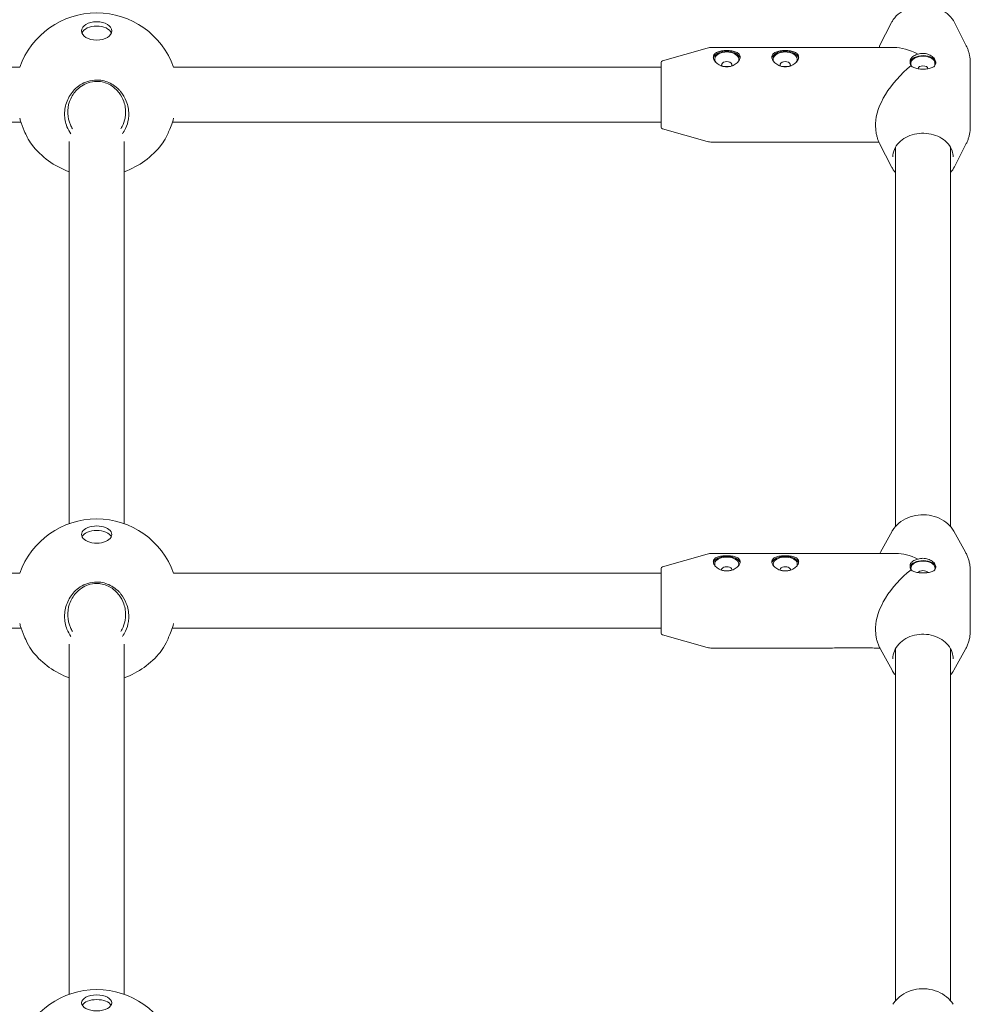
# Model space of a CAD drawing. Units: millimetres. Extents: x -9385 to 8567, y -4252 to 6270.
# Drawn here: x 1718 to 1994, y 2244 to 2530 of the extents above; entities that cross this region are included whole.
import ezdxf

# ---------------------------------------------------------------- set-up
doc = ezdxf.new("R2010")
doc.units = ezdxf.units.MM
doc.header["$MEASUREMENT"] = 0
doc.layers.add('Activity Tower 106', color=7, linetype='Continuous')

msp = doc.modelspace()

# ---------------------------------------------------------------- linework, layer by layer
at = {"layer": 'Activity Tower 106', "linetype": 'Continuous', "lineweight": 0}
for p, q in [((1970.86, 2528.66), (1967.42, 2521.88)), ((1989.14, 2528.66), (1992.58, 2521.88)), ((1918.7, 2521.48), (1971.64, 2521.48)), ((1904.36, 2517.58), (1917.33, 2521.28)), ((1522.36, 2515.73), (1717.64, 2515.73)), ((1762.36, 2515.73), (1904, 2515.73)), ((1904, 2498.35), (1904, 2517.1)), ((1993.75, 2498.43), (1993.75, 2517.02)), ((1521.98, 2499.73), (1718.02, 2499.73)), ((1761.98, 2499.73), (1904, 2499.73)), ((1966.25, 2498.43), (1966.25, 2499.37)), ((1904.36, 2497.87), (1917.33, 2494.17)), ((1732, 2494.18), (1732, 2383.18)), ((1748, 2383.18), (1748, 2494.18)), ((1918.7, 2493.98), (1953.86, 2493.98)), ((1955.2, 2493.99), (1964.8, 2493.99)), ((1966.14, 2493.98), (1967.23, 2493.98)), ((1970.86, 2486.79), (1967.42, 2493.57)), ((1989.14, 2486.79), (1992.58, 2493.57)), ((1972, 2492.44), (1972, 2382.37)), ((1988, 2382.37), (1988, 2492.44)), ((1971.03, 2380.99), (1967.66, 2374.9)), ((1988.97, 2380.99), (1992.34, 2374.9)), ((1904.36, 2370.67), (1917.33, 2374.37)), ((1918.7, 2374.57), (1972.2, 2374.57)), ((1904, 2351.44), (1904, 2370.19)), ((1522.36, 2368.82), (1717.64, 2368.82)), ((1762.36, 2368.82), (1904, 2368.82)), ((1993.75, 2352.14), (1993.75, 2369.49)), ((1521.9, 2352.82), (1718.1, 2352.82)), ((1761.9, 2352.82), (1904, 2352.82)), ((1966.25, 2352.14), (1966.25, 2353.02)), ((1904.36, 2350.96), (1917.33, 2347.26)), ((1732, 2348.17), (1732, 2246.56)), ((1748, 2246.56), (1748, 2348.17)), ((1918.7, 2347.07), (1953.36, 2347.07)), ((1955.2, 2347.12), (1964.8, 2347.12)), ((1966.64, 2347.07), (1967.48, 2347.07)), ((1971.03, 2340.64), (1967.66, 2346.73)), ((1972, 2346.84), (1972, 2244.67)), ((1988, 2244.67), (1988, 2346.84)), ((1988.97, 2340.64), (1992.34, 2346.73))]:
    msp.add_line(p, q, dxfattribs=at)
for centre, radius, start, end in [((1740, 2507.73), 23.75, 19.6846, 160.3154), ((1918.7, 2516.48), 5, 90, 105.9454), ((1904.5, 2517.1), 0.5, 105.9454, 180), ((1904.5, 2498.35), 0.5, 180, 254.0546), ((1740, 2507.73), 23.75, 217.4749, 250.3154), ((1740, 2507.73), 23.75, 289.6846, 322.5251), ((1918.7, 2498.98), 5, 254.0546, 270), ((1740, 2360.82), 23.75, 19.6846, 160.3154), ((1918.7, 2369.57), 5, 90, 105.9454), ((1904.5, 2370.19), 0.5, 105.9454, 180), ((1904.5, 2351.44), 0.5, 180, 254.0546), ((1918.7, 2352.07), 5, 254.0546, 270), ((1740, 2360.82), 23.75, 218.8515, 250.3154), ((1740, 2360.82), 23.75, 289.6846, 321.1485), ((1740, 2224.2), 23.75, 19.6846, 160.3154)]:
    msp.add_arc(centre, radius, start, end, dxfattribs=at)
at = {"layer": 'Activity Tower 106', "linetype": 'Continuous', "lineweight": 0, "extrusion": (0, 0, -1)}
for centre, major_axis, ratio, start_param, end_param in [((1740, 2526.26), (4.4, 0), 0.607686, -3.141592653589806, 3.141592653589781), ((1740, 2525), (-4.4, 0), 0.607686, 0.238209, 2.903384), ((1980, 2507.73), (12.33, -12.33), 0.493988, 3.600419, 4.147483), ((1980, 2516.79), (-3.75, 0), 0.607686, 0.103223, 3.092779), ((1923, 2516.42), (-1.5, 0), 0.607686, -0.415922, 3.557515), ((1940, 2516.42), (-1.5, 0), 0.607686, -0.415922, 3.557515), ((1980, 2515.21), (-1.5, 0), 0.607686, 0.075969, 3.065623), ((1740, 2380.04), (4.4, 0), 0.56723, -3.141592653589808, 3.141592653589778), ((1740, 2378.73), (-4.4, 0), 0.56723, 0.265243, 2.876349), ((1980, 2360.82), (12.17, -12.17), 0.525488, 3.625422, 4.12248), ((1923, 2369.83), (-1.5, 0), 0.56723, -0.162339, 3.303932), ((1940, 2369.83), (-1.5, 0), 0.56723, -0.162339, 3.303932), ((1980, 2370.35), (-3.75, 0), 0.56723, 0.11341, 3.0873), ((1980, 2368.7), (-1.5, 0), 0.56723, 0.330982, 2.810611), ((1740, 2244.06), (4.4, 0), 0.525355, -3.141592653589807, 3.141592653589779), ((1740, 2242.71), (-4.4, 0), 0.525355, 0.296766, 2.844827)]:
    msp.add_ellipse(centre, major_axis=major_axis, ratio=ratio, start_param=start_param, end_param=end_param, dxfattribs=at)
at = {"layer": 'Activity Tower 106', "linetype": 'Continuous', "lineweight": 0}
for centre, major_axis, ratio, start_param, end_param in [((1923, 2518.01), (3.9, 0), 0.607686, 0.132805, 3.008788), ((1923, 2518.01), (3.5, 0), 0.607686, -0.422434, 3.564027), ((1940, 2518.01), (3.9, 0), 0.607686, 0.132805, 3.008788), ((1940, 2518.01), (3.5, 0), 0.607686, -0.422434, 3.564027), ((1980, 2516.79), (3.5, 0), 0.607686, -0.406024, 3.547617), ((1923, 2518.01), (3.5, 0), 0.607686, -2.07938, -1.570796), ((1923, 2518.01), (3.5, 0), 0.607686, -1.570796, -1.062213), ((1940, 2518.01), (3.5, 0), 0.607686, -2.07938, -1.570796), ((1940, 2518.01), (3.5, 0), 0.607686, -1.570796, -1.062213), ((1980, 2507.73), (-12.33, -12.33), 0.493988, -1.775563, -0.458827), ((1923, 2371.48), (3.9, 0), 0.56723, 0.147227, 2.994365), ((1923, 2371.48), (3.5, 0), 0.56723, -0.321398, 3.46299), ((1940, 2371.48), (3.9, 0), 0.56723, 0.147227, 2.994365), ((1940, 2371.48), (3.5, 0), 0.56723, -0.321398, 3.46299), ((1980, 2360.82), (-12.17, -12.17), 0.525488, -1.800566, -0.483829), ((1980, 2370.35), (3.5, 0), 0.56723, -0.363911, 3.505503), ((1923, 2371.48), (3.5, 0), 0.56723, -1.928029, -1.570796), ((1923, 2371.48), (3.5, 0), 0.56723, -1.570796, -1.213563), ((1940, 2371.48), (3.5, 0), 0.56723, -1.928029, -1.570796), ((1940, 2371.48), (3.5, 0), 0.56723, -1.570796, -1.213563)]:
    msp.add_ellipse(centre, major_axis=major_axis, ratio=ratio, start_param=start_param, end_param=end_param, dxfattribs=at)
for points, knots in [([(1989.14, 2528.66), (1988.75, 2529.44), (1988.2, 2530.16), (1986.84, 2531.45), (1986.03, 2532), (1984.23, 2532.88), (1983.23, 2533.21), (1981.17, 2533.59), (1980.11, 2533.64), (1978, 2533.48), (1976.96, 2533.26), (1975.03, 2532.57), (1974.13, 2532.1), (1972.56, 2530.95), (1971.89, 2530.27), (1971.18, 2529.24), (1971.01, 2528.95), (1970.86, 2528.66)], [0.382668, 0.382668, 0.382668, 0.382668, 0.698273, 0.698273, 1.01931, 1.01931, 1.343167, 1.343167, 1.66787, 1.66787, 1.992664, 1.992664, 2.317012, 2.317012, 2.639493, 2.639493, 2.758925, 2.758925, 2.758925, 2.758925]), ([(1992.58, 2521.88), (1992.73, 2521.58), (1992.87, 2521.28), (1993.11, 2520.66), (1993.22, 2520.34), (1993.41, 2519.69), (1993.49, 2519.37), (1993.62, 2518.7), (1993.67, 2518.37), (1993.73, 2517.7), (1993.75, 2517.36), (1993.75, 2517.02)], [5.9005173, 5.9005173, 5.9005173, 5.9005173, 5.9770509, 5.9770509, 6.0535845, 6.0535845, 6.1301181, 6.1301181, 6.2066517, 6.2066517, 6.2831853, 6.2831853, 6.2831853, 6.2831853]), ([(1919.1, 2518.65), (1919.1, 2518.94), (1919.2, 2519.24), (1919.6, 2519.74), (1919.9, 2519.95), (1920.59, 2520.25), (1921.02, 2520.37), (1921.98, 2520.53), (1922.51, 2520.57), (1923.49, 2520.57), (1924.02, 2520.53), (1924.98, 2520.37), (1925.41, 2520.25), (1926.1, 2519.95), (1926.4, 2519.74), (1926.8, 2519.24), (1926.9, 2518.94), (1926.9, 2518.65)], [0.591147, 0.591147, 0.591147, 0.591147, 0.738917, 0.738917, 0.886686, 0.886686, 1.034491, 1.034491, 1.182295, 1.182295, 1.330099, 1.330099, 1.477903, 1.477903, 1.625673, 1.625673, 1.773442, 1.773442, 1.773442, 1.773442]), ([(1926.9, 2518.65), (1926.9, 2518.35), (1926.8, 2518), (1926.4, 2517.34), (1926.1, 2517.01), (1925.41, 2516.48), (1924.98, 2516.24), (1924.02, 2515.91), (1923.49, 2515.83), (1923, 2515.83), (1922.51, 2515.83), (1921.98, 2515.91), (1921.02, 2516.24), (1920.59, 2516.48), (1919.9, 2517.01), (1919.6, 2517.34), (1919.2, 2518), (1919.1, 2518.35), (1919.1, 2518.65)], [1.773442, 1.773442, 1.773442, 1.773442, 1.921212, 1.921212, 2.068981, 2.068981, 2.216786, 2.216786, 2.36459, 2.36459, 2.36459, 2.512394, 2.512394, 2.660198, 2.660198, 2.807968, 2.807968, 2.955737, 2.955737, 2.955737, 2.955737]), ([(1936.1, 2518.65), (1936.1, 2518.94), (1936.2, 2519.24), (1936.6, 2519.74), (1936.9, 2519.95), (1937.59, 2520.25), (1938.02, 2520.37), (1938.98, 2520.53), (1939.51, 2520.57), (1940.49, 2520.57), (1941.02, 2520.53), (1941.98, 2520.37), (1942.41, 2520.25), (1943.1, 2519.95), (1943.4, 2519.74), (1943.8, 2519.24), (1943.9, 2518.94), (1943.9, 2518.65)], [0.591147, 0.591147, 0.591147, 0.591147, 0.738917, 0.738917, 0.886686, 0.886686, 1.034491, 1.034491, 1.182295, 1.182295, 1.330099, 1.330099, 1.477903, 1.477903, 1.625673, 1.625673, 1.773442, 1.773442, 1.773442, 1.773442]), ([(1943.9, 2518.65), (1943.9, 2518.35), (1943.8, 2518), (1943.4, 2517.34), (1943.1, 2517.01), (1942.41, 2516.48), (1941.98, 2516.24), (1941.02, 2515.91), (1940.49, 2515.83), (1940, 2515.83), (1939.51, 2515.83), (1938.98, 2515.91), (1938.02, 2516.24), (1937.59, 2516.48), (1936.9, 2517.01), (1936.6, 2517.34), (1936.2, 2518), (1936.1, 2518.35), (1936.1, 2518.65)], [1.773442, 1.773442, 1.773442, 1.773442, 1.921212, 1.921212, 2.068981, 2.068981, 2.216786, 2.216786, 2.36459, 2.36459, 2.36459, 2.512394, 2.512394, 2.660198, 2.660198, 2.807968, 2.807968, 2.955737, 2.955737, 2.955737, 2.955737]), ([(1976.54, 2516.19), (1976.54, 2516.2), (1976.54, 2516.2), (1976.35, 2516.57), (1976.25, 2516.96), (1976.25, 2517.65), (1976.34, 2517.99), (1976.61, 2518.42), (1976.71, 2518.54), (1976.83, 2518.65)], [-0.7126035, -0.7126035, -0.7126035, -0.7126035, -0.7123102, -0.7123102, -0.5662502, -0.5662502, -0.4248424, -0.4248424, -0.3639447, -0.3639447, -0.3639447, -0.3639447]), ([(1976.83, 2518.65), (1976.98, 2518.79), (1977.15, 2518.92), (1977.67, 2519.21), (1978.09, 2519.37), (1978.54, 2519.47)], [-0.3639447, -0.3639447, -0.3639447, -0.3639447, -0.2834346, -0.2834346, -0.1434919, -0.1434919, -0.1434919, -0.1434919]), ([(1978.54, 2519.47), (1978.55, 2519.47), (1978.56, 2519.47), (1979.02, 2519.63), (1979.53, 2519.71), (1980, 2519.71)], [0.4243295, 0.4243295, 0.4243295, 0.4243295, 0.4261239, 0.4261239, 0.5681462, 0.5681462, 0.5681462, 0.5681462]), ([(1980, 2519.71), (1980.47, 2519.71), (1980.98, 2519.63), (1981.9, 2519.32), (1982.32, 2519.09), (1982.98, 2518.58), (1983.27, 2518.27), (1983.65, 2517.63), (1983.75, 2517.3), (1983.75, 2516.73), (1983.65, 2516.44), (1983.27, 2515.96), (1982.98, 2515.76), (1982.32, 2515.46), (1981.9, 2515.34), (1980.98, 2515.19), (1980.47, 2515.15), (1980, 2515.15)], [0.568146, 0.568146, 0.568146, 0.568146, 0.710169, 0.710169, 0.852191, 0.852191, 0.994242, 0.994242, 1.136292, 1.136292, 1.278343, 1.278343, 1.420394, 1.420394, 1.562416, 1.562416, 1.704439, 1.704439, 1.704439, 1.704439]), ([(1980, 2515.15), (1979.53, 2515.15), (1979.02, 2515.19), (1978.1, 2515.34), (1977.68, 2515.46), (1977.02, 2515.76), (1976.74, 2515.96), (1976.54, 2516.19)], [1.7044386, 1.7044386, 1.7044386, 1.7044386, 1.8464609, 1.8464609, 1.9884832, 1.9884832, 2.1287401, 2.1287401, 2.1287401, 2.1287401]), ([(1747.49, 2496.4), (1747.83, 2496.87), (1748.13, 2497.37), (1748.8, 2498.76), (1749.08, 2499.7), (1749.29, 2501.13), (1749.33, 2501.62), (1749.33, 2502.71), (1749.27, 2503.35), (1749.03, 2504.61), (1748.85, 2505.25), (1748.22, 2506.83), (1747.68, 2507.75), (1746.87, 2508.75), (1746.69, 2508.95), (1746.01, 2509.65), (1745.43, 2510.14), (1743.72, 2511.25), (1742.47, 2511.73), (1740.81, 2511.97), (1740.4, 2511.99), (1739.14, 2511.99), (1738.25, 2511.86), (1735.88, 2511.11), (1734.5, 2510.19), (1732.61, 2508.22), (1731.88, 2507.08), (1730.91, 2504.64), (1730.67, 2503.32), (1730.67, 2502.1)], [-3.203192, -3.203192, -3.203192, -3.203192, -3.048345, -3.048345, -2.792037, -2.792037, -2.655643, -2.655643, -2.481653, -2.481653, -2.307658, -2.307658, -2.031476, -2.031476, -1.959674, -1.959674, -1.761948, -1.761948, -1.434781, -1.434781, -1.327822, -1.327822, -1.099663, -1.099663, -0.695969, -0.695969, -0.347985, -0.347985, 0, 0, 0, 0]), ([(1731.61, 2502.26), (1731.56, 2503.37), (1731.72, 2504.58), (1732.52, 2506.88), (1733.16, 2507.96), (1734.86, 2509.85), (1736.14, 2510.75), (1738.35, 2511.48), (1739.19, 2511.61), (1740.38, 2511.61), (1740.76, 2511.59), (1742.33, 2511.35), (1743.5, 2510.88), (1745.07, 2509.81), (1745.6, 2509.33), (1746.21, 2508.66), (1746.37, 2508.47), (1747.09, 2507.51), (1747.56, 2506.64), (1748.08, 2505.16), (1748.22, 2504.57), (1748.39, 2503.4), (1748.42, 2502.82), (1748.37, 2501.82), (1748.32, 2501.38), (1748.07, 2500.1), (1747.79, 2499.27), (1747.27, 2498.29), (1747.15, 2498.07), (1747.02, 2497.86)], [0, 0, 0, 0, 0.347985, 0.347985, 0.695969, 0.695969, 1.099663, 1.099663, 1.327822, 1.327822, 1.434781, 1.434781, 1.761948, 1.761948, 1.959674, 1.959674, 2.031476, 2.031476, 2.307658, 2.307658, 2.481653, 2.481653, 2.655643, 2.655643, 2.792037, 2.792037, 3.048345, 3.048345, 3.122132, 3.122132, 3.122132, 3.122132]), ([(1730.67, 2502.1), (1730.67, 2500.9), (1730.9, 2499.62), (1731.67, 2497.71), (1732.06, 2497.02), (1732.51, 2496.4)], [-5.2798354, -5.2798354, -5.2798354, -5.2798354, -4.9387521, -4.9387521, -4.7322868, -4.7322868, -4.7322868, -4.7322868]), ([(1732.98, 2497.86), (1732.76, 2498.22), (1732.56, 2498.59), (1731.91, 2500.02), (1731.66, 2501.17), (1731.61, 2502.26)], [4.813347, 4.813347, 4.813347, 4.813347, 4.9387521, 4.9387521, 5.2798354, 5.2798354, 5.2798354, 5.2798354]), ([(1719.82, 2495.42), (1719.53, 2495.97), (1719.24, 2496.59), (1718.55, 2498.22), (1718.16, 2499.28), (1717.76, 2500.54), (1717.7, 2500.73), (1717.64, 2500.93)], [-5.2798354, -5.2798354, -5.2798354, -5.2798354, -5.074549, -5.074549, -4.783861, -4.783861, -4.7303858, -4.7303858, -4.7303858, -4.7303858]), ([(1762.36, 2500.93), (1762.13, 2500.17), (1761.87, 2499.4), (1761.15, 2497.45), (1760.65, 2496.33), (1760.18, 2495.42)], [-0.5494496, -0.5494496, -0.5494496, -0.5494496, -0.3410833, -0.3410833, 0, 0, 0, 0]), ([(1966.25, 2498.43), (1966.25, 2498.09), (1966.27, 2497.75), (1966.33, 2497.08), (1966.38, 2496.75), (1966.51, 2496.08), (1966.59, 2495.76), (1966.78, 2495.11), (1966.89, 2494.8), (1967.13, 2494.17), (1967.27, 2493.87), (1967.42, 2493.57)], [3.1415927, 3.1415927, 3.1415927, 3.1415927, 3.2181263, 3.2181263, 3.2946599, 3.2946599, 3.3711935, 3.3711935, 3.4477271, 3.4477271, 3.5242607, 3.5242607, 3.5242607, 3.5242607]), ([(1971.25, 2489.65), (1971.25, 2490.39), (1971.4, 2491.13), (1972, 2492.53), (1972.44, 2493.2), (1973.57, 2494.38), (1974.25, 2494.9), (1975.79, 2495.73), (1976.64, 2496.06), (1978.42, 2496.47), (1979.36, 2496.56), (1981.22, 2496.52), (1982.15, 2496.37), (1983.89, 2495.87), (1984.71, 2495.5), (1986.17, 2494.59), (1986.8, 2494.04), (1987.82, 2492.82), (1988.21, 2492.14), (1988.65, 2490.85), (1988.75, 2490.25), (1988.75, 2489.65)], [3.141593, 3.141593, 3.141593, 3.141593, 3.467115, 3.467115, 3.790308, 3.790308, 4.110005, 4.110005, 4.427945, 4.427945, 4.745364, 4.745364, 5.062703, 5.062703, 5.380176, 5.380176, 5.698341, 5.698341, 6.018614, 6.018614, 6.283185, 6.283185, 6.283185, 6.283185]), ([(1992.58, 2493.57), (1992.73, 2493.87), (1992.87, 2494.17), (1993.11, 2494.8), (1993.22, 2495.11), (1993.41, 2495.76), (1993.49, 2496.08), (1993.62, 2496.75), (1993.67, 2497.08), (1993.73, 2497.75), (1993.75, 2498.09), (1993.75, 2498.43)], [5.9005173, 5.9005173, 5.9005173, 5.9005173, 5.9770509, 5.9770509, 6.0535845, 6.0535845, 6.1301181, 6.1301181, 6.2066517, 6.2066517, 6.2831853, 6.2831853, 6.2831853, 6.2831853]), ([(1953.86, 2493.98), (1954.01, 2493.98), (1954.17, 2493.98), (1954.35, 2493.98), (1954.62, 2493.98), (1954.91, 2493.99), (1955.2, 2493.99)], [0.8336048, 0.8336048, 0.8336048, 0.8336048, 1.1335444, 1.1335444, 1.1335444, 1.5707963, 1.5707963, 1.5707963, 1.5707963]), ([(1972, 2485.14), (1971.77, 2485.39), (1971.56, 2485.66), (1971.18, 2486.21), (1971.01, 2486.5), (1970.86, 2486.79)], [2.5215573, 2.5215573, 2.5215573, 2.5215573, 2.6394934, 2.6394934, 2.7589246, 2.7589246, 2.7589246, 2.7589246]), ([(1988.97, 2380.99), (1988.53, 2381.79), (1987.94, 2382.52), (1986.51, 2383.8), (1985.66, 2384.34), (1983.81, 2385.18), (1982.81, 2385.48), (1980.73, 2385.79), (1979.66, 2385.81), (1977.56, 2385.56), (1976.54, 2385.3), (1974.64, 2384.51), (1973.77, 2383.99), (1972.27, 2382.74), (1971.64, 2382.02), (1971.12, 2381.15), (1971.08, 2381.07), (1971.03, 2380.99)], [0.427754, 0.427754, 0.427754, 0.427754, 0.744574, 0.744574, 1.065678, 1.065678, 1.389124, 1.389124, 1.713362, 1.713362, 2.037636, 2.037636, 2.361237, 2.361237, 2.682709, 2.682709, 2.713839, 2.713839, 2.713839, 2.713839]), ([(1919.1, 2372.14), (1919.1, 2372.42), (1919.2, 2372.69), (1919.6, 2373.15), (1919.9, 2373.34), (1920.59, 2373.61), (1921.02, 2373.72), (1921.98, 2373.86), (1922.51, 2373.89), (1923.49, 2373.89), (1924.02, 2373.86), (1924.98, 2373.72), (1925.41, 2373.61), (1926.1, 2373.34), (1926.4, 2373.15), (1926.8, 2372.69), (1926.9, 2372.42), (1926.9, 2372.14)], [0.591147, 0.591147, 0.591147, 0.591147, 0.738917, 0.738917, 0.886686, 0.886686, 1.034491, 1.034491, 1.182295, 1.182295, 1.330099, 1.330099, 1.477903, 1.477903, 1.625673, 1.625673, 1.773442, 1.773442, 1.773442, 1.773442]), ([(1936.1, 2372.14), (1936.1, 2372.42), (1936.2, 2372.69), (1936.6, 2373.15), (1936.9, 2373.34), (1937.59, 2373.61), (1938.02, 2373.72), (1938.98, 2373.86), (1939.51, 2373.89), (1940.49, 2373.89), (1941.02, 2373.86), (1941.98, 2373.72), (1942.41, 2373.61), (1943.1, 2373.34), (1943.4, 2373.15), (1943.8, 2372.69), (1943.9, 2372.42), (1943.9, 2372.14)], [0.591147, 0.591147, 0.591147, 0.591147, 0.738917, 0.738917, 0.886686, 0.886686, 1.034491, 1.034491, 1.182295, 1.182295, 1.330099, 1.330099, 1.477903, 1.477903, 1.625673, 1.625673, 1.773442, 1.773442, 1.773442, 1.773442]), ([(1976.83, 2372.14), (1976.98, 2372.27), (1977.15, 2372.39), (1977.67, 2372.67), (1978.09, 2372.81), (1978.54, 2372.9)], [-0.3639447, -0.3639447, -0.3639447, -0.3639447, -0.2834346, -0.2834346, -0.1434919, -0.1434919, -0.1434919, -0.1434919]), ([(1978.54, 2372.9), (1978.55, 2372.9), (1978.56, 2372.9), (1979.02, 2373.06), (1979.53, 2373.13), (1980, 2373.13)], [0.4243295, 0.4243295, 0.4243295, 0.4243295, 0.4261239, 0.4261239, 0.5681462, 0.5681462, 0.5681462, 0.5681462]), ([(1980, 2373.13), (1980.47, 2373.13), (1980.98, 2373.06), (1981.9, 2372.76), (1982.32, 2372.54), (1982.98, 2372.05), (1983.27, 2371.76), (1983.65, 2371.15), (1983.75, 2370.84), (1983.75, 2370.31), (1983.65, 2370.04), (1983.27, 2369.6), (1982.98, 2369.42), (1982.32, 2369.15), (1981.9, 2369.05), (1980.98, 2368.91), (1980.47, 2368.88), (1980, 2368.88)], [0.568146, 0.568146, 0.568146, 0.568146, 0.710169, 0.710169, 0.852191, 0.852191, 0.994242, 0.994242, 1.136292, 1.136292, 1.278343, 1.278343, 1.420394, 1.420394, 1.562416, 1.562416, 1.704439, 1.704439, 1.704439, 1.704439]), ([(1992.34, 2374.9), (1992.52, 2374.58), (1992.68, 2374.24), (1992.98, 2373.55), (1993.11, 2373.2), (1993.34, 2372.48), (1993.44, 2372.12), (1993.59, 2371.38), (1993.65, 2371), (1993.73, 2370.25), (1993.75, 2369.87), (1993.75, 2369.49)], [5.8554314, 5.8554314, 5.8554314, 5.8554314, 5.9409822, 5.9409822, 6.026533, 6.026533, 6.1120837, 6.1120837, 6.1976345, 6.1976345, 6.2831853, 6.2831853, 6.2831853, 6.2831853]), ([(1926.9, 2372.14), (1926.9, 2371.86), (1926.8, 2371.54), (1926.4, 2370.91), (1926.1, 2370.6), (1925.41, 2370.09), (1924.98, 2369.86), (1924.02, 2369.54), (1923.49, 2369.46), (1923, 2369.46), (1922.51, 2369.46), (1921.98, 2369.54), (1921.02, 2369.86), (1920.59, 2370.09), (1919.9, 2370.6), (1919.6, 2370.91), (1919.2, 2371.54), (1919.1, 2371.86), (1919.1, 2372.14)], [1.773442, 1.773442, 1.773442, 1.773442, 1.921212, 1.921212, 2.068981, 2.068981, 2.216786, 2.216786, 2.36459, 2.36459, 2.36459, 2.512394, 2.512394, 2.660198, 2.660198, 2.807968, 2.807968, 2.955737, 2.955737, 2.955737, 2.955737]), ([(1943.9, 2372.14), (1943.9, 2371.86), (1943.8, 2371.54), (1943.4, 2370.91), (1943.1, 2370.6), (1942.41, 2370.09), (1941.98, 2369.86), (1941.02, 2369.54), (1940.49, 2369.46), (1940, 2369.46), (1939.51, 2369.46), (1938.98, 2369.54), (1938.02, 2369.86), (1937.59, 2370.09), (1936.9, 2370.6), (1936.6, 2370.91), (1936.2, 2371.54), (1936.1, 2371.86), (1936.1, 2372.14)], [1.773442, 1.773442, 1.773442, 1.773442, 1.921212, 1.921212, 2.068981, 2.068981, 2.216786, 2.216786, 2.36459, 2.36459, 2.36459, 2.512394, 2.512394, 2.660198, 2.660198, 2.807968, 2.807968, 2.955737, 2.955737, 2.955737, 2.955737]), ([(1976.54, 2369.82), (1976.54, 2369.82), (1976.54, 2369.82), (1976.35, 2370.18), (1976.25, 2370.55), (1976.25, 2371.21), (1976.34, 2371.53), (1976.61, 2371.92), (1976.71, 2372.04), (1976.83, 2372.14)], [-0.7126035, -0.7126035, -0.7126035, -0.7126035, -0.7123102, -0.7123102, -0.5662502, -0.5662502, -0.4248424, -0.4248424, -0.3639447, -0.3639447, -0.3639447, -0.3639447]), ([(1980, 2368.88), (1979.53, 2368.88), (1979.02, 2368.91), (1978.1, 2369.05), (1977.68, 2369.15), (1977.02, 2369.42), (1976.74, 2369.6), (1976.54, 2369.82)], [1.7044386, 1.7044386, 1.7044386, 1.7044386, 1.8464609, 1.8464609, 1.9884832, 1.9884832, 2.1287401, 2.1287401, 2.1287401, 2.1287401]), ([(1747.49, 2350.48), (1747.83, 2350.95), (1748.13, 2351.46), (1748.8, 2352.87), (1749.08, 2353.82), (1749.29, 2355.27), (1749.33, 2355.77), (1749.33, 2356.87), (1749.27, 2357.51), (1749.03, 2358.8), (1748.85, 2359.44), (1748.22, 2361.04), (1747.68, 2361.96), (1746.87, 2362.97), (1746.69, 2363.17), (1746.01, 2363.89), (1745.43, 2364.38), (1743.72, 2365.5), (1742.47, 2365.98), (1740.81, 2366.22), (1740.4, 2366.25), (1739.14, 2366.25), (1738.25, 2366.11), (1735.88, 2365.36), (1734.5, 2364.43), (1732.61, 2362.44), (1731.88, 2361.29), (1730.91, 2358.82), (1730.67, 2357.49), (1730.67, 2356.25)], [-3.203192, -3.203192, -3.203192, -3.203192, -3.048345, -3.048345, -2.792037, -2.792037, -2.655643, -2.655643, -2.481653, -2.481653, -2.307658, -2.307658, -2.031476, -2.031476, -1.959674, -1.959674, -1.761948, -1.761948, -1.434781, -1.434781, -1.327822, -1.327822, -1.099663, -1.099663, -0.695969, -0.695969, -0.347985, -0.347985, 0, 0, 0, 0]), ([(1731.61, 2356.38), (1731.56, 2357.51), (1731.72, 2358.73), (1732.52, 2361.05), (1733.16, 2362.14), (1734.86, 2364.06), (1736.14, 2364.96), (1738.35, 2365.7), (1739.19, 2365.84), (1740.38, 2365.84), (1740.76, 2365.81), (1742.33, 2365.57), (1743.5, 2365.1), (1745.07, 2364.01), (1745.6, 2363.53), (1746.21, 2362.85), (1746.37, 2362.66), (1747.09, 2361.69), (1747.56, 2360.81), (1748.08, 2359.31), (1748.22, 2358.72), (1748.39, 2357.53), (1748.42, 2356.95), (1748.37, 2355.94), (1748.32, 2355.49), (1748.07, 2354.19), (1747.79, 2353.35), (1747.27, 2352.36), (1747.15, 2352.14), (1747.02, 2351.93)], [0, 0, 0, 0, 0.347985, 0.347985, 0.695969, 0.695969, 1.099663, 1.099663, 1.327822, 1.327822, 1.434781, 1.434781, 1.761948, 1.761948, 1.959674, 1.959674, 2.031476, 2.031476, 2.307658, 2.307658, 2.481653, 2.481653, 2.655643, 2.655643, 2.792037, 2.792037, 3.048345, 3.048345, 3.122132, 3.122132, 3.122132, 3.122132]), ([(1730.67, 2356.25), (1730.67, 2355.04), (1730.9, 2353.74), (1731.67, 2351.8), (1732.06, 2351.11), (1732.51, 2350.48)], [-5.2798354, -5.2798354, -5.2798354, -5.2798354, -4.9387521, -4.9387521, -4.7322868, -4.7322868, -4.7322868, -4.7322868]), ([(1732.98, 2351.93), (1732.76, 2352.29), (1732.56, 2352.66), (1731.91, 2354.11), (1731.66, 2355.28), (1731.61, 2356.38)], [4.813347, 4.813347, 4.813347, 4.813347, 4.9387521, 4.9387521, 5.2798354, 5.2798354, 5.2798354, 5.2798354]), ([(1719.82, 2348.64), (1719.53, 2349.21), (1719.24, 2349.85), (1718.55, 2351.51), (1718.16, 2352.58), (1717.76, 2353.85), (1717.7, 2354.04), (1717.64, 2354.24)], [-5.2798354, -5.2798354, -5.2798354, -5.2798354, -5.074549, -5.074549, -4.783861, -4.783861, -4.7303858, -4.7303858, -4.7303858, -4.7303858]), ([(1762.36, 2354.24), (1762.13, 2353.48), (1761.87, 2352.7), (1761.15, 2350.73), (1760.65, 2349.59), (1760.18, 2348.64)], [-0.5494496, -0.5494496, -0.5494496, -0.5494496, -0.3410833, -0.3410833, 0, 0, 0, 0]), ([(1966.25, 2352.14), (1966.25, 2351.76), (1966.27, 2351.38), (1966.35, 2350.63), (1966.41, 2350.25), (1966.56, 2349.51), (1966.66, 2349.15), (1966.89, 2348.43), (1967.02, 2348.08), (1967.32, 2347.39), (1967.48, 2347.05), (1967.66, 2346.73)], [3.1415927, 3.1415927, 3.1415927, 3.1415927, 3.2271434, 3.2271434, 3.3126942, 3.3126942, 3.398245, 3.398245, 3.4837958, 3.4837958, 3.5693466, 3.5693466, 3.5693466, 3.5693466]), ([(1971.25, 2343.94), (1971.25, 2344.71), (1971.4, 2345.48), (1972, 2346.94), (1972.44, 2347.62), (1973.56, 2348.85), (1974.25, 2349.39), (1975.78, 2350.26), (1976.63, 2350.59), (1978.42, 2351.02), (1979.35, 2351.12), (1981.22, 2351.07), (1982.14, 2350.93), (1983.89, 2350.4), (1984.71, 2350.02), (1986.17, 2349.08), (1986.8, 2348.51), (1987.82, 2347.24), (1988.21, 2346.53), (1988.65, 2345.19), (1988.75, 2344.57), (1988.75, 2343.94)], [3.141593, 3.141593, 3.141593, 3.141593, 3.466052, 3.466052, 3.788809, 3.788809, 4.108753, 4.108753, 4.427053, 4.427053, 4.744757, 4.744757, 5.062347, 5.062347, 5.380119, 5.380119, 5.698643, 5.698643, 6.019072, 6.019072, 6.283185, 6.283185, 6.283185, 6.283185]), ([(1992.34, 2346.73), (1992.52, 2347.05), (1992.68, 2347.39), (1992.98, 2348.08), (1993.11, 2348.43), (1993.34, 2349.15), (1993.44, 2349.51), (1993.59, 2350.25), (1993.65, 2350.63), (1993.73, 2351.38), (1993.75, 2351.76), (1993.75, 2352.14)], [5.8554314, 5.8554314, 5.8554314, 5.8554314, 5.9409822, 5.9409822, 6.026533, 6.026533, 6.1120837, 6.1120837, 6.1976345, 6.1976345, 6.2831853, 6.2831853, 6.2831853, 6.2831853]), ([(1721.5, 2345.92), (1721.45, 2345.98), (1721.4, 2346.05), (1720.84, 2346.79), (1720.31, 2347.68), (1719.82, 2348.64)], [-0.3832834, -0.3832834, -0.3832834, -0.3832834, -0.3479847, -0.3479847, 0, 0, 0, 0]), ([(1760.18, 2348.64), (1759.69, 2347.68), (1759.16, 2346.79), (1758.6, 2346.05), (1758.55, 2345.98), (1758.5, 2345.92)], [-5.2798354, -5.2798354, -5.2798354, -5.2798354, -4.9318507, -4.9318507, -4.896552, -4.896552, -4.896552, -4.896552]), ([(1953.36, 2347.07), (1953.57, 2347.07), (1953.91, 2347.09), (1954.35, 2347.1), (1954.62, 2347.11), (1954.91, 2347.12), (1955.2, 2347.12)], [0.407781, 0.407781, 0.407781, 0.407781, 1.133544, 1.133544, 1.133544, 1.570796, 1.570796, 1.570796, 1.570796]), ([(1964.8, 2347.12), (1965.56, 2347.12), (1966.29, 2347.07), (1966.61, 2347.07), (1966.62, 2347.07), (1966.63, 2347.07), (1966.64, 2347.07)], [0, 0, 0, 0, 1.133544, 1.133544, 1.133544, 1.163015, 1.163015, 1.163015, 1.163015]), ([(1972, 2339.26), (1971.69, 2339.62), (1971.41, 2340.01), (1971.12, 2340.48), (1971.08, 2340.56), (1971.03, 2340.64)], [2.5205277, 2.5205277, 2.5205277, 2.5205277, 2.6827087, 2.6827087, 2.7138387, 2.7138387, 2.7138387, 2.7138387]), ([(1988.74, 2243.65), (1988.25, 2244.45), (1987.61, 2245.17), (1986.1, 2246.43), (1985.22, 2246.95), (1983.32, 2247.73), (1982.29, 2247.99), (1980.2, 2248.22), (1979.13, 2248.19), (1977.05, 2247.84), (1976.05, 2247.52), (1974.21, 2246.62), (1973.37, 2246.04), (1972.12, 2244.85), (1971.65, 2244.27), (1971.26, 2243.65)], [0.481097, 0.481097, 0.481097, 0.481097, 0.79894, 0.79894, 1.120133, 1.120133, 1.443224, 1.443224, 1.766992, 1.766992, 2.090688, 2.090688, 2.413495, 2.413495, 2.660495, 2.660495, 2.660495, 2.660495])]:
    msp.add_open_spline(points, degree=3, knots=knots, dxfattribs=at)
for points in [[(1967.23, 2521.48), (1967.29, 2521.61), (1967.36, 2521.75), (1967.42, 2521.88)], [(1721.15, 2493.28), (1720.7, 2493.86), (1720.24, 2494.61), (1719.82, 2495.42)], [(1760.18, 2495.42), (1759.76, 2494.61), (1759.3, 2493.86), (1758.85, 2493.28)], [(1964.8, 2493.99), (1965.29, 2493.99), (1965.77, 2493.97), (1966.14, 2493.98)], [(1989.14, 2486.79), (1988.84, 2486.21), (1988.46, 2485.65), (1988, 2485.14)], [(1967.48, 2374.57), (1967.54, 2374.68), (1967.6, 2374.79), (1967.66, 2374.9)], [(1988.97, 2340.64), (1988.7, 2340.15), (1988.37, 2339.69), (1988, 2339.26)]]:
    msp.add_open_spline(points, degree=3, dxfattribs=at)

doc.saveas('drawing.dxf')
